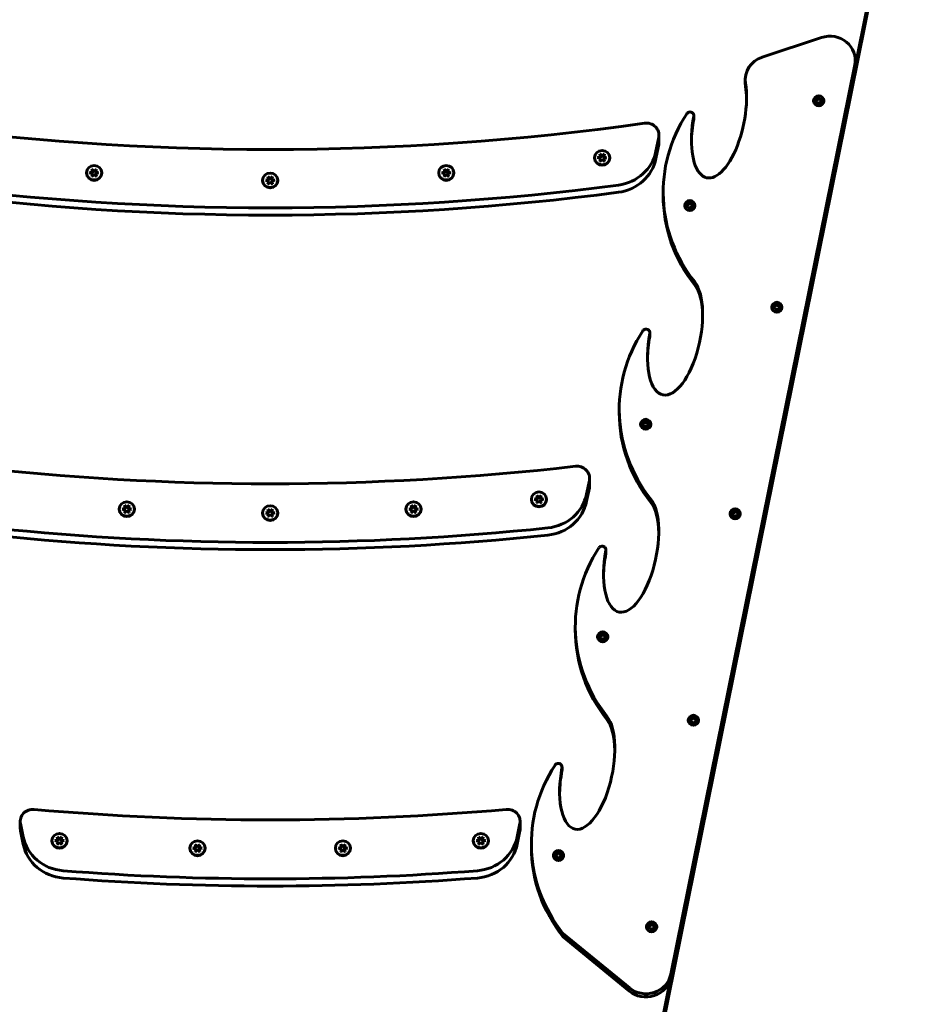
# Model space of a CAD drawing. Units: millimetres. Extents: x 9909 to 21132, y 4654 to 20163.
# Drawn here: x 14268 to 14987, y 12018 to 12795 of the extents above; entities that cross this region are included whole.
import ezdxf

# ---------------------------------------------------------------- set-up
doc = ezdxf.new("R2010")
doc.units = ezdxf.units.MM
doc.header["$LTSCALE"] = 80
doc.layers.add('Widoczne (ISO)', color=7, linetype='Continuous', lineweight=60)
doc.layers.add('Wymiar (ISO)', color=7, linetype='Continuous', lineweight=18, true_color=0x00803f)
doc.styles.add('Tekst etykiety (ISO)', font='tahoma.ttf')
doc.dimstyles.new('Domyślne (ISO)', dxfattribs={"dimscale": 80, "dimtxt": 3.5, "dimasz": 2.5, "dimexe": 3.175, "dimexo": 0, "dimgap": 0.762, "dimtad": 1, "dimtoh": 1, "dimdec": 0, "dimrnd": 1e-08, "dimzin": 0, "dimtxsty": 'Tekst etykiety (ISO)', "dimcen": 0.09, "dimdle": 10, "dimclrd": 256, "dimclre": 256, "dimclrt": 256, "dimadec": 0, "dimazin": 0, "dimtfac": 0.714286, "dimtdec": 0, "dimtmove": 0, "dimatfit": 3, "dimfxl": 1, "dimtolj": 1, "dimtzin": 0, "dimlwd": -1, "dimlwe": -1, "dimarcsym": 0})

# ---------------------------------------------------------------- blocks, each defined once
blk = doc.blocks.new('*D8')
at = {"layer": 'Defpoints', "color": 0, "transparency": 16777216}
for p in [(20030.72, 15214.95), (20030.72, 11931.22), (10765.58, 8666.07)]:
    blk.add_point(p, dxfattribs=at)
at = {"layer": 'Wymiar (ISO)', "transparency": 16777216}
for p, q in [((10765.58, 8666.07), (10765.58, 15468.95)), ((20030.72, 11931.22), (20030.72, 15468.95)), ((10965.58, 15214.95), (19830.72, 15214.95))]:
    blk.add_line(p, q, dxfattribs=at)
for points in [[(10965.58, 15248.29), (10965.58, 15181.62), (10765.58, 15214.95)], [(19830.72, 15248.29), (19830.72, 15181.62), (20030.72, 15214.95)]]:
    blk.add_solid(points, dxfattribs=at)
at = {"layer": 'Wymiar (ISO)', "transparency": 16777216, "insert": (15398.15, 15567.57), "char_height": 280, "attachment_point": 2, "style": 'Tekst etykiety (ISO)'}
blk.add_mtext('\\A1;9265', dxfattribs=at)
blk = doc.blocks.new('*D10')
at = {"layer": 'Defpoints', "color": 0, "transparency": 16777216}
for p in [(14915.98, 12940.42), (20878.15, 12940.42), (15430.98, 7326.5)]:
    blk.add_point(p, dxfattribs=at)
at = {"layer": 'Wymiar (ISO)', "transparency": 16777216}
for p, q in [((14915.98, 12940.42), (21132.15, 12940.42)), ((20878.15, 7526.5), (20878.15, 12740.42)), ((15430.98, 7326.5), (21132.15, 7326.5))]:
    blk.add_line(p, q, dxfattribs=at)
for points in [[(20844.82, 12740.42), (20911.48, 12740.42), (20878.15, 12940.42)], [(20844.82, 7526.5), (20911.48, 7526.5), (20878.15, 7326.5)]]:
    blk.add_solid(points, dxfattribs=at)
at = {"layer": 'Wymiar (ISO)', "transparency": 16777216, "insert": (20526.1, 10133.46), "char_height": 280, "attachment_point": 2, "rotation": 90, "style": 'Tekst etykiety (ISO)'}
blk.add_mtext('\\A1;5614', dxfattribs=at)

msp = doc.modelspace()

# ---------------------------------------------------------------- linework, layer by layer
at = {"layer": 'Widoczne (ISO)'}
for p, q in [((14770.65, 11981.36), (14941.47, 12825.29)), ((14941.47, 12819.25), (14770.65, 11975.33)), ((14901.37, 12780.6), (14854.57, 12765.21)), ((14782.29, 12041.39), (14927.56, 12759.11)), ((14927.92, 12760.15), (14927.92, 12762.69)), ((14927.56, 12756.57), (14782.29, 12038.85)), ((14841.13, 12747.29), (14841.13, 12744.75)), ((14895.09, 12730.85), (14895.09, 12730.53)), ((14896.47, 12730.82), (14897.81, 12731.56)), ((14897.98, 12729.92), (14896.47, 12730.82)), ((14897.81, 12730.92), (14897.12, 12730.54)), ((14897.81, 12731.56), (14897.76, 12732.99)), ((14897.76, 12732.99), (14899.09, 12732.26)), ((14897.81, 12731.56), (14897.81, 12730.92)), ((14897.81, 12728.69), (14897.98, 12729.92)), ((14899.09, 12729.44), (14897.81, 12728.69)), ((14897.98, 12729.28), (14897.94, 12728.98)), ((14897.98, 12729.92), (14897.98, 12729.28)), ((14899.09, 12731.62), (14898.41, 12732)), ((14899.09, 12732.26), (14900.37, 12733.01)), ((14899.09, 12732.26), (14899.09, 12731.62)), ((14899.75, 12732.01), (14899.09, 12731.62)), ((14900.42, 12728.72), (14899.09, 12729.44)), ((14900.37, 12733.01), (14900.37, 12731.56)), ((14900.37, 12731.56), (14901.71, 12730.88)), ((14900.37, 12731.56), (14900.37, 12730.92)), ((14901.05, 12730.57), (14900.37, 12730.92)), ((14901.71, 12730.88), (14900.37, 12730.15)), ((14900.37, 12730.15), (14900.42, 12728.72)), ((14900.37, 12730.15), (14900.37, 12729.51)), ((14900.39, 12729.09), (14900.37, 12729.51)), ((14903.09, 12730.85), (14903.09, 12730.53)), ((14800.46, 12719.03), (14800.46, 12716.49)), ((14772.78, 12701.88), (14770.55, 12690.85)), ((14772.96, 12703.66), (14772.96, 12697.95)), ((14772.78, 12696.16), (14770.55, 12685.13)), ((14722.04, 12685.82), (14722.04, 12685.51)), ((14724.47, 12685.83), (14726.76, 12686.53)), ((14726.93, 12684.89), (14724.47, 12685.83)), ((14726.76, 12685.58), (14725.86, 12685.3)), ((14726.25, 12682.89), (14726.93, 12684.89)), ((14728.04, 12684.42), (14726.25, 12682.89)), ((14726.76, 12686.53), (14726.26, 12688.76)), ((14726.26, 12688.76), (14728.04, 12687.23)), ((14728.04, 12686.28), (14726.71, 12687.42)), ((14726.93, 12683.94), (14726.71, 12683.28)), ((14726.76, 12686.53), (14726.76, 12685.58)), ((14726.93, 12684.89), (14726.93, 12683.94)), ((14728.04, 12687.23), (14729.84, 12688.76)), ((14729.38, 12687.42), (14728.04, 12686.28)), ((14728.04, 12687.23), (14728.04, 12686.28)), ((14729.83, 12682.89), (14728.04, 12684.42)), ((14729.84, 12688.76), (14729.33, 12686.53)), ((14729.33, 12686.53), (14731.62, 12685.82)), ((14729.33, 12686.53), (14729.33, 12685.58)), ((14731.62, 12685.82), (14729.33, 12685.12)), ((14730.07, 12685.35), (14729.33, 12685.58)), ((14729.33, 12685.12), (14729.83, 12682.89)), ((14729.33, 12685.12), (14729.33, 12684.17)), ((14729.56, 12683.11), (14729.33, 12684.17)), ((14734.04, 12685.82), (14734.04, 12685.51)), ((14320.92, 12673.92), (14320.92, 12673.6)), ((14323.35, 12673.92), (14325.64, 12674.62)), ((14325.81, 12672.99), (14323.35, 12673.92)), ((14325.64, 12673.67), (14324.74, 12673.4)), ((14325.64, 12674.62), (14325.14, 12676.86)), ((14325.14, 12676.86), (14326.92, 12675.33)), ((14326.92, 12674.37), (14325.59, 12675.52)), ((14325.64, 12674.62), (14325.64, 12673.67)), ((14326.92, 12675.33), (14328.72, 12676.85)), ((14328.26, 12675.51), (14326.92, 12674.37)), ((14326.92, 12675.33), (14326.92, 12674.37)), ((14328.72, 12676.85), (14328.21, 12674.62)), ((14328.21, 12674.62), (14330.5, 12673.91)), ((14328.21, 12674.62), (14328.21, 12673.67)), ((14330.5, 12673.91), (14328.21, 12673.21)), ((14328.95, 12673.44), (14328.21, 12673.67)), ((14332.92, 12673.92), (14332.92, 12673.6)), ((14599.03, 12673.92), (14599.03, 12673.6)), ((14601.46, 12673.92), (14603.75, 12674.62)), ((14603.92, 12672.99), (14601.46, 12673.92)), ((14603.75, 12673.67), (14602.85, 12673.4)), ((14603.75, 12674.62), (14603.25, 12676.86)), ((14603.25, 12676.86), (14605.03, 12675.33)), ((14605.03, 12674.37), (14603.7, 12675.52)), ((14603.75, 12674.62), (14603.75, 12673.67)), ((14605.03, 12675.33), (14606.82, 12676.85)), ((14606.37, 12675.51), (14605.03, 12674.37)), ((14605.03, 12675.33), (14605.03, 12674.37)), ((14606.82, 12676.85), (14606.32, 12674.62)), ((14606.32, 12674.62), (14608.61, 12673.91)), ((14606.32, 12674.62), (14606.32, 12673.67)), ((14608.61, 12673.91), (14606.32, 12673.21)), ((14607.06, 12673.44), (14606.32, 12673.67)), ((14611.03, 12673.92), (14611.03, 12673.6)), ((14325.13, 12670.98), (14325.81, 12672.99)), ((14326.92, 12672.51), (14325.13, 12670.98)), ((14325.81, 12672.03), (14325.59, 12671.37)), ((14325.81, 12672.99), (14325.81, 12672.03)), ((14328.71, 12670.98), (14326.92, 12672.51)), ((14328.21, 12673.21), (14328.71, 12670.98)), ((14328.21, 12673.21), (14328.21, 12672.26)), ((14328.44, 12671.21), (14328.21, 12672.26)), ((14459.98, 12667.97), (14459.98, 12667.66)), ((14462.4, 12667.98), (14464.69, 12668.68)), ((14464.87, 12667.04), (14462.4, 12667.98)), ((14464.69, 12667.73), (14463.79, 12667.45)), ((14464.19, 12665.04), (14464.87, 12667.04)), ((14465.98, 12666.57), (14464.19, 12665.04)), ((14464.69, 12668.68), (14464.2, 12670.91)), ((14464.2, 12670.91), (14465.98, 12669.38)), ((14464.87, 12666.09), (14464.64, 12665.43)), ((14465.98, 12668.43), (14464.65, 12669.57)), ((14464.69, 12668.68), (14464.69, 12667.73)), ((14464.87, 12667.04), (14464.87, 12666.09)), ((14465.98, 12669.38), (14467.77, 12670.91)), ((14467.32, 12669.57), (14465.98, 12668.43)), ((14465.98, 12669.38), (14465.98, 12668.43)), ((14467.76, 12665.03), (14465.98, 12666.57)), ((14467.77, 12670.91), (14467.26, 12668.68)), ((14467.26, 12668.68), (14469.55, 12667.97)), ((14467.26, 12668.68), (14467.26, 12667.73)), ((14469.55, 12667.97), (14467.26, 12667.27)), ((14468.01, 12667.5), (14467.26, 12667.73)), ((14467.26, 12667.27), (14467.76, 12665.03)), ((14467.26, 12667.27), (14467.26, 12666.32)), ((14467.5, 12665.26), (14467.26, 12666.32)), ((14471.98, 12667.97), (14471.98, 12667.66)), ((14603.24, 12670.98), (14603.92, 12672.99)), ((14605.03, 12672.51), (14603.24, 12670.98)), ((14603.92, 12672.03), (14603.7, 12671.37)), ((14603.92, 12672.99), (14603.92, 12672.03)), ((14606.82, 12670.98), (14605.03, 12672.51)), ((14606.32, 12673.21), (14606.82, 12670.98)), ((14606.32, 12673.21), (14606.32, 12672.26)), ((14606.55, 12671.21), (14606.32, 12672.26)), ((14776.27, 12655.95), (14776.27, 12658.49)), ((14796.11, 12648.84), (14796.06, 12650.27)), ((14796.06, 12650.27), (14797.39, 12649.54)), ((14797.39, 12649.54), (14798.67, 12650.3)), ((14798.67, 12650.3), (14798.67, 12648.84)), ((14793.39, 12648.13), (14793.39, 12647.82)), ((14794.77, 12648.11), (14796.11, 12648.84)), ((14796.28, 12647.2), (14794.77, 12648.11)), ((14796.11, 12648.2), (14795.42, 12647.83)), ((14796.11, 12648.84), (14796.11, 12648.2)), ((14796.11, 12645.97), (14796.28, 12647.2)), ((14797.39, 12646.73), (14796.11, 12645.97)), ((14796.28, 12646.57), (14796.24, 12646.27)), ((14796.28, 12647.2), (14796.28, 12646.57)), ((14797.39, 12648.91), (14796.71, 12649.28)), ((14797.39, 12649.54), (14797.39, 12648.91)), ((14798.05, 12649.29), (14797.39, 12648.91)), ((14798.72, 12646), (14797.39, 12646.73)), ((14798.67, 12648.84), (14800.01, 12648.16)), ((14798.67, 12648.84), (14798.67, 12648.2)), ((14799.35, 12647.86), (14798.67, 12648.2)), ((14800.01, 12648.16), (14798.67, 12647.43)), ((14798.67, 12647.43), (14798.72, 12646)), ((14798.67, 12647.43), (14798.67, 12646.79)), ((14798.69, 12646.37), (14798.67, 12646.79)), ((14801.39, 12648.13), (14801.39, 12647.82)), ((14862.1, 12567.88), (14862.1, 12567.57)), ((14863.49, 12567.86), (14864.82, 12568.59)), ((14864.99, 12566.95), (14863.49, 12567.86)), ((14864.82, 12567.95), (14864.13, 12567.58)), ((14864.82, 12568.59), (14864.77, 12570.02)), ((14864.77, 12570.02), (14866.1, 12569.29)), ((14864.82, 12568.59), (14864.82, 12567.95)), ((14864.82, 12565.72), (14864.99, 12566.95)), ((14866.1, 12566.48), (14864.82, 12565.72)), ((14864.99, 12566.32), (14864.95, 12566.02)), ((14864.99, 12566.95), (14864.99, 12566.32)), ((14866.1, 12568.66), (14865.42, 12569.03)), ((14866.1, 12569.29), (14867.39, 12570.05)), ((14866.1, 12569.29), (14866.1, 12568.66)), ((14866.76, 12569.04), (14866.1, 12568.66)), ((14867.44, 12565.75), (14866.1, 12566.48)), ((14867.39, 12570.05), (14867.39, 12568.59)), ((14867.39, 12568.59), (14868.72, 12567.91)), ((14867.39, 12568.59), (14867.39, 12567.95)), ((14868.07, 12567.61), (14867.39, 12567.95)), ((14868.72, 12567.91), (14867.39, 12567.18)), ((14867.39, 12567.18), (14867.44, 12565.75)), ((14867.39, 12567.18), (14867.39, 12566.54)), ((14867.4, 12566.12), (14867.39, 12566.54)), ((14870.1, 12567.88), (14870.1, 12567.57)), ((14765.78, 12547.67), (14765.78, 12545.13)), ((14741.59, 12484.59), (14741.59, 12487.13)), ((14758.46, 12475.56), (14758.46, 12475.24)), ((14759.84, 12475.53), (14761.18, 12476.26)), ((14761.35, 12474.63), (14759.84, 12475.53)), ((14761.18, 12475.63), (14760.49, 12475.25)), ((14761.18, 12476.26), (14761.13, 12477.7)), ((14761.13, 12477.7), (14762.46, 12476.97)), ((14761.18, 12476.26), (14761.18, 12475.63)), ((14761.18, 12473.4), (14761.35, 12474.63)), ((14762.46, 12474.15), (14761.18, 12473.4)), ((14761.35, 12473.99), (14761.31, 12473.69)), ((14761.35, 12474.63), (14761.35, 12473.99)), ((14762.46, 12476.33), (14761.77, 12476.71)), ((14762.46, 12476.97), (14763.74, 12477.72)), ((14762.46, 12476.97), (14762.46, 12476.33)), ((14763.11, 12476.72), (14762.46, 12476.33)), ((14763.79, 12473.42), (14762.46, 12474.15)), ((14763.74, 12477.72), (14763.74, 12476.26)), ((14763.74, 12476.26), (14765.08, 12475.59)), ((14763.74, 12476.26), (14763.74, 12475.63)), ((14764.42, 12475.28), (14763.74, 12475.63)), ((14765.08, 12475.59), (14763.74, 12474.85)), ((14763.74, 12474.85), (14763.79, 12473.42)), ((14763.74, 12474.85), (14763.74, 12474.22)), ((14763.76, 12473.8), (14763.74, 12474.22)), ((14766.46, 12475.56), (14766.46, 12475.24)), ((14718.15, 12432.86), (14718.15, 12427.14)), ((14717.97, 12431.07), (14715.8, 12420.36)), ((14717.97, 12425.36), (14715.8, 12414.64)), ((14676.92, 12417.01), (14676.42, 12419.24)), ((14676.42, 12419.24), (14678.21, 12417.71)), ((14678.21, 12416.76), (14676.88, 12417.9)), ((14678.21, 12417.71), (14680, 12419.24)), ((14679.54, 12417.9), (14678.21, 12416.76)), ((14678.21, 12417.71), (14678.21, 12416.76)), ((14680, 12419.24), (14679.49, 12417.01)), ((14351.47, 12409.25), (14350.98, 12411.48)), ((14350.98, 12411.48), (14352.76, 12409.95)), ((14352.76, 12409), (14351.43, 12410.14)), ((14352.76, 12409.95), (14354.55, 12411.48)), ((14354.1, 12410.14), (14352.76, 12409)), ((14352.76, 12409.95), (14352.76, 12409)), ((14354.55, 12411.48), (14354.04, 12409.25)), ((14577.91, 12409.25), (14577.41, 12411.48)), ((14577.41, 12411.48), (14579.2, 12409.95)), ((14579.2, 12409), (14577.87, 12410.14)), ((14579.2, 12409.95), (14580.99, 12411.48)), ((14580.54, 12410.14), (14579.2, 12409)), ((14579.2, 12409.95), (14579.2, 12409)), ((14580.99, 12411.48), (14580.48, 12409.25)), ((14672.21, 12416.31), (14672.21, 12415.99)), ((14674.63, 12416.31), (14676.92, 12417.01)), ((14677.1, 12415.37), (14674.63, 12416.31)), ((14676.92, 12416.06), (14676.02, 12415.78)), ((14676.41, 12413.37), (14677.1, 12415.37)), ((14678.21, 12414.9), (14676.41, 12413.37)), ((14677.1, 12414.42), (14676.87, 12413.76)), ((14676.92, 12417.01), (14676.92, 12416.06)), ((14677.1, 12415.37), (14677.1, 12414.42)), ((14679.99, 12413.37), (14678.21, 12414.9)), ((14679.49, 12417.01), (14681.78, 12416.3)), ((14679.49, 12417.01), (14679.49, 12416.06)), ((14681.78, 12416.3), (14679.49, 12415.6)), ((14680.23, 12415.83), (14679.49, 12416.06)), ((14679.49, 12415.6), (14679.99, 12413.37)), ((14679.49, 12415.6), (14679.49, 12414.65)), ((14679.73, 12413.59), (14679.49, 12414.65)), ((14684.21, 12416.31), (14684.21, 12415.99)), ((14346.76, 12408.54), (14346.76, 12408.23)), ((14349.18, 12408.55), (14351.47, 12409.25)), ((14351.65, 12407.61), (14349.18, 12408.55)), ((14351.47, 12408.3), (14350.57, 12408.02)), ((14350.97, 12405.61), (14351.65, 12407.61)), ((14352.76, 12407.14), (14350.97, 12405.61)), ((14351.65, 12406.66), (14351.42, 12406)), ((14351.47, 12409.25), (14351.47, 12408.3)), ((14351.65, 12407.61), (14351.65, 12406.66)), ((14354.54, 12405.61), (14352.76, 12407.14)), ((14354.04, 12409.25), (14356.33, 12408.54)), ((14354.04, 12409.25), (14354.04, 12408.3)), ((14356.33, 12408.54), (14354.04, 12407.84)), ((14354.79, 12408.07), (14354.04, 12408.3)), ((14354.04, 12407.84), (14354.54, 12405.61)), ((14354.04, 12407.84), (14354.04, 12406.89)), ((14354.28, 12405.83), (14354.04, 12406.89)), ((14358.76, 12408.54), (14358.76, 12408.23)), ((14459.98, 12405.47), (14459.98, 12405.15)), ((14462.4, 12405.47), (14464.69, 12406.17)), ((14464.87, 12404.53), (14462.4, 12405.47)), ((14464.69, 12405.22), (14463.79, 12404.94)), ((14464.19, 12402.53), (14464.87, 12404.53)), ((14465.98, 12404.06), (14464.19, 12402.53)), ((14464.69, 12406.17), (14464.2, 12408.41)), ((14464.2, 12408.41), (14465.98, 12406.87)), ((14464.87, 12403.58), (14464.64, 12402.92)), ((14465.98, 12405.92), (14464.65, 12407.06)), ((14464.69, 12406.17), (14464.69, 12405.22)), ((14464.87, 12404.53), (14464.87, 12403.58)), ((14465.98, 12406.87), (14467.77, 12408.4)), ((14467.32, 12407.06), (14465.98, 12405.92)), ((14465.98, 12406.87), (14465.98, 12405.92)), ((14467.76, 12402.53), (14465.98, 12404.06)), ((14467.77, 12408.4), (14467.26, 12406.17)), ((14467.26, 12406.17), (14469.55, 12405.46)), ((14467.26, 12406.17), (14467.26, 12405.22)), ((14469.55, 12405.46), (14467.26, 12404.76)), ((14468.01, 12404.99), (14467.26, 12405.22)), ((14467.26, 12404.76), (14467.76, 12402.53)), ((14467.26, 12404.76), (14467.26, 12403.81)), ((14467.5, 12402.75), (14467.26, 12403.81)), ((14471.98, 12405.47), (14471.98, 12405.15)), ((14573.2, 12408.54), (14573.2, 12408.23)), ((14575.62, 12408.55), (14577.91, 12409.25)), ((14578.09, 12407.61), (14575.62, 12408.55)), ((14577.91, 12408.3), (14577.01, 12408.02)), ((14577.41, 12405.61), (14578.09, 12407.61)), ((14579.2, 12407.14), (14577.41, 12405.61)), ((14578.09, 12406.66), (14577.86, 12406)), ((14577.91, 12409.25), (14577.91, 12408.3)), ((14578.09, 12407.61), (14578.09, 12406.66)), ((14580.98, 12405.61), (14579.2, 12407.14)), ((14580.48, 12409.25), (14582.77, 12408.54)), ((14580.48, 12409.25), (14580.48, 12408.3)), ((14582.77, 12408.54), (14580.48, 12407.84)), ((14581.23, 12408.07), (14580.48, 12408.3)), ((14580.48, 12407.84), (14580.98, 12405.61)), ((14580.48, 12407.84), (14580.48, 12406.89)), ((14580.72, 12405.83), (14580.48, 12406.89)), ((14585.2, 12408.54), (14585.2, 12408.23)), ((14829.12, 12404.92), (14829.12, 12404.6)), ((14830.5, 12404.89), (14831.83, 12405.62)), ((14832.01, 12403.99), (14830.5, 12404.89)), ((14831.83, 12404.99), (14831.15, 12404.61)), ((14831.83, 12405.62), (14831.79, 12407.05)), ((14831.79, 12407.05), (14833.12, 12406.33)), ((14831.83, 12405.62), (14831.83, 12404.99)), ((14831.83, 12402.76), (14832.01, 12403.99)), ((14833.12, 12403.51), (14831.83, 12402.76)), ((14832.01, 12403.35), (14831.96, 12403.05)), ((14832.01, 12403.99), (14832.01, 12403.35)), ((14833.12, 12405.69), (14832.43, 12406.07)), ((14833.12, 12406.33), (14834.4, 12407.08)), ((14833.12, 12406.33), (14833.12, 12405.69)), ((14833.77, 12406.08), (14833.12, 12405.69)), ((14834.45, 12402.78), (14833.12, 12403.51)), ((14834.4, 12407.08), (14834.4, 12405.62)), ((14834.4, 12405.62), (14835.73, 12404.95)), ((14834.4, 12405.62), (14834.4, 12404.99)), ((14835.08, 12404.64), (14834.4, 12404.99)), ((14835.73, 12404.95), (14834.4, 12404.21)), ((14834.4, 12404.21), (14834.45, 12402.78)), ((14834.4, 12404.21), (14834.4, 12403.58)), ((14834.42, 12403.16), (14834.4, 12403.58)), ((14837.12, 12404.92), (14837.12, 12404.6)), ((14731.09, 12376.3), (14731.09, 12373.76)), ((14706.9, 12313.22), (14706.9, 12315.76)), ((14725.89, 12307.81), (14727.23, 12308.54)), ((14727.23, 12308.54), (14727.18, 12309.97)), ((14727.18, 12309.97), (14728.51, 12309.24)), ((14727.23, 12308.54), (14727.23, 12307.91)), ((14728.51, 12308.61), (14727.82, 12308.98)), ((14728.51, 12309.24), (14729.79, 12310)), ((14728.51, 12309.24), (14728.51, 12308.61)), ((14729.16, 12308.99), (14728.51, 12308.61)), ((14729.79, 12310), (14729.79, 12308.54)), ((14729.79, 12308.54), (14731.13, 12307.86)), ((14729.79, 12308.54), (14729.79, 12307.91)), ((14724.51, 12307.84), (14724.51, 12307.52)), ((14727.4, 12306.91), (14725.89, 12307.81)), ((14727.23, 12307.91), (14726.54, 12307.53)), ((14727.23, 12305.68), (14727.4, 12306.91)), ((14728.51, 12306.43), (14727.23, 12305.68)), ((14727.4, 12306.27), (14727.36, 12305.97)), ((14727.4, 12306.91), (14727.4, 12306.27)), ((14729.84, 12305.7), (14728.51, 12306.43)), ((14730.47, 12307.56), (14729.79, 12307.91)), ((14731.13, 12307.86), (14729.79, 12307.13)), ((14729.79, 12307.13), (14729.84, 12305.7)), ((14729.79, 12307.13), (14729.79, 12306.5)), ((14729.81, 12306.08), (14729.79, 12306.5)), ((14732.51, 12307.84), (14732.51, 12307.52)), ((14796.13, 12241.95), (14796.13, 12241.64)), ((14797.51, 12241.93), (14798.85, 12242.66)), ((14799.02, 12241.02), (14797.51, 12241.93)), ((14798.85, 12242.02), (14798.16, 12241.65)), ((14798.85, 12242.66), (14798.8, 12244.09)), ((14798.8, 12244.09), (14800.13, 12243.36)), ((14798.85, 12242.66), (14798.85, 12242.02)), ((14798.85, 12239.79), (14799.02, 12241.02)), ((14800.13, 12240.55), (14798.85, 12239.79)), ((14799.02, 12240.39), (14798.98, 12240.09)), ((14799.02, 12241.02), (14799.02, 12240.39)), ((14800.13, 12242.72), (14799.45, 12243.1)), ((14800.13, 12243.36), (14801.42, 12244.12)), ((14800.13, 12243.36), (14800.13, 12242.72)), ((14800.79, 12243.11), (14800.13, 12242.72)), ((14801.46, 12239.82), (14800.13, 12240.55)), ((14801.42, 12244.12), (14801.42, 12242.66)), ((14801.42, 12242.66), (14802.75, 12241.98)), ((14801.42, 12242.66), (14801.42, 12242.02)), ((14802.1, 12241.68), (14801.42, 12242.02)), ((14802.75, 12241.98), (14801.42, 12241.25)), ((14801.42, 12241.25), (14801.46, 12239.82)), ((14801.42, 12241.25), (14801.42, 12240.61)), ((14801.43, 12240.19), (14801.42, 12240.61)), ((14804.13, 12241.95), (14804.13, 12241.64)), ((14696.4, 12204.94), (14696.4, 12202.4)), ((14268.63, 12162.04), (14268.63, 12156.33)), ((14663.33, 12162.04), (14663.33, 12156.33)), ((14270.91, 12149.88), (14268.81, 12160.26)), ((14270.91, 12144.16), (14268.81, 12154.54)), ((14663.15, 12160.26), (14661.05, 12149.88)), ((14663.15, 12154.54), (14661.05, 12144.16)), ((14293.62, 12146.83), (14293.62, 12146.51)), ((14296.04, 12146.84), (14298.34, 12147.54)), ((14298.51, 12145.9), (14296.04, 12146.84)), ((14298.34, 12146.58), (14297.43, 12146.31)), ((14297.83, 12143.9), (14298.51, 12145.9)), ((14299.62, 12145.43), (14297.83, 12143.9)), ((14298.34, 12147.54), (14297.84, 12149.77)), ((14297.84, 12149.77), (14299.62, 12148.24)), ((14299.62, 12147.29), (14298.29, 12148.43)), ((14298.34, 12147.54), (14298.34, 12146.58)), ((14298.51, 12145.9), (14298.51, 12144.95)), ((14299.62, 12148.24), (14301.41, 12149.77)), ((14300.96, 12148.43), (14299.62, 12147.29)), ((14299.62, 12148.24), (14299.62, 12147.29)), ((14301.4, 12143.89), (14299.62, 12145.43)), ((14301.41, 12149.77), (14300.9, 12147.54)), ((14300.9, 12147.54), (14303.2, 12146.83)), ((14300.9, 12147.54), (14300.9, 12146.58)), ((14303.2, 12146.83), (14300.9, 12146.13)), ((14301.65, 12146.35), (14300.9, 12146.58)), ((14300.9, 12146.13), (14301.4, 12143.89)), ((14300.9, 12146.13), (14300.9, 12145.17)), ((14301.14, 12144.12), (14300.9, 12145.17)), ((14305.62, 12146.83), (14305.62, 12146.51)), ((14626.34, 12146.83), (14626.34, 12146.51)), ((14628.76, 12146.84), (14631.05, 12147.54)), ((14631.22, 12145.9), (14628.76, 12146.84)), ((14631.05, 12146.58), (14630.15, 12146.31)), ((14630.54, 12143.9), (14631.22, 12145.9)), ((14632.34, 12145.43), (14630.54, 12143.9)), ((14631.05, 12147.54), (14630.55, 12149.77)), ((14630.55, 12149.77), (14632.34, 12148.24)), ((14632.34, 12147.29), (14631.01, 12148.43)), ((14631.05, 12147.54), (14631.05, 12146.58)), ((14631.22, 12145.9), (14631.22, 12144.95)), ((14632.34, 12148.24), (14634.13, 12149.77)), ((14633.67, 12148.43), (14632.34, 12147.29)), ((14632.34, 12148.24), (14632.34, 12147.29)), ((14634.12, 12143.89), (14632.34, 12145.43)), ((14634.13, 12149.77), (14633.62, 12147.54)), ((14633.62, 12147.54), (14635.91, 12146.83)), ((14633.62, 12147.54), (14633.62, 12146.58)), ((14635.91, 12146.83), (14633.62, 12146.13)), ((14634.36, 12146.35), (14633.62, 12146.58)), ((14633.62, 12146.13), (14634.12, 12143.89)), ((14633.62, 12146.13), (14633.62, 12145.17)), ((14633.86, 12144.12), (14633.62, 12145.17)), ((14638.34, 12146.83), (14638.34, 12146.51)), ((14298.51, 12144.95), (14298.28, 12144.29)), ((14402.54, 12140.97), (14402.54, 12140.65)), ((14404.97, 12140.98), (14407.26, 12141.68)), ((14407.43, 12140.04), (14404.97, 12140.98)), ((14407.26, 12140.72), (14406.36, 12140.45)), ((14406.75, 12138.04), (14407.43, 12140.04)), ((14408.54, 12139.56), (14406.75, 12138.04)), ((14407.26, 12141.68), (14406.76, 12143.91)), ((14406.76, 12143.91), (14408.54, 12142.38)), ((14408.54, 12141.42), (14407.21, 12142.57)), ((14407.43, 12139.09), (14407.21, 12138.42)), ((14407.26, 12141.68), (14407.26, 12140.72)), ((14407.43, 12140.04), (14407.43, 12139.09)), ((14408.54, 12142.38), (14410.34, 12143.9)), ((14409.88, 12142.56), (14408.54, 12141.42)), ((14408.54, 12142.38), (14408.54, 12141.42)), ((14410.33, 12138.03), (14408.54, 12139.56)), ((14410.34, 12143.9), (14409.83, 12141.68)), ((14409.83, 12141.68), (14412.12, 12140.97)), ((14409.83, 12141.68), (14409.83, 12140.72)), ((14412.12, 12140.97), (14409.83, 12140.27)), ((14410.57, 12140.49), (14409.83, 12140.72)), ((14409.83, 12140.27), (14410.33, 12138.03)), ((14409.83, 12140.27), (14409.83, 12139.31)), ((14410.06, 12138.26), (14409.83, 12139.31)), ((14414.54, 12140.97), (14414.54, 12140.65)), ((14517.41, 12140.97), (14517.41, 12140.65)), ((14519.84, 12140.98), (14522.13, 12141.68)), ((14522.3, 12140.04), (14519.84, 12140.98)), ((14522.13, 12140.72), (14521.23, 12140.45)), ((14521.62, 12138.04), (14522.3, 12140.04)), ((14523.41, 12139.56), (14521.62, 12138.04)), ((14522.13, 12141.68), (14521.63, 12143.91)), ((14521.63, 12143.91), (14523.41, 12142.38)), ((14523.41, 12141.42), (14522.08, 12142.57)), ((14522.3, 12139.09), (14522.08, 12138.42)), ((14522.13, 12141.68), (14522.13, 12140.72)), ((14522.3, 12140.04), (14522.3, 12139.09)), ((14523.41, 12142.38), (14525.21, 12143.9)), ((14524.75, 12142.56), (14523.41, 12141.42)), ((14523.41, 12142.38), (14523.41, 12141.42)), ((14525.2, 12138.03), (14523.41, 12139.56)), ((14525.21, 12143.9), (14524.7, 12141.68)), ((14524.7, 12141.68), (14526.99, 12140.97)), ((14524.7, 12141.68), (14524.7, 12140.72)), ((14526.99, 12140.97), (14524.7, 12140.27)), ((14525.44, 12140.49), (14524.7, 12140.72)), ((14524.7, 12140.27), (14525.2, 12138.03)), ((14524.7, 12140.27), (14524.7, 12139.31)), ((14524.93, 12138.26), (14524.7, 12139.31)), ((14529.41, 12140.97), (14529.41, 12140.65)), ((14631.22, 12144.95), (14631, 12144.29)), ((14672.21, 12141.86), (14672.21, 12144.4)), ((14692.3, 12135.97), (14692.25, 12137.4)), ((14692.25, 12137.4), (14693.58, 12136.67)), ((14693.58, 12136.67), (14694.86, 12137.43)), ((14694.86, 12137.43), (14694.86, 12135.97)), ((14689.58, 12135.26), (14689.58, 12134.95)), ((14690.96, 12135.24), (14692.3, 12135.97)), ((14692.47, 12134.33), (14690.96, 12135.24)), ((14692.3, 12135.33), (14691.61, 12134.96)), ((14692.3, 12135.97), (14692.3, 12135.33)), ((14692.3, 12133.1), (14692.47, 12134.33)), ((14693.58, 12133.86), (14692.3, 12133.1)), ((14692.47, 12133.7), (14692.43, 12133.4)), ((14692.47, 12134.33), (14692.47, 12133.7)), ((14693.58, 12136.04), (14692.89, 12136.41)), ((14693.58, 12136.67), (14693.58, 12136.04)), ((14694.23, 12136.42), (14693.58, 12136.04)), ((14694.91, 12133.13), (14693.58, 12133.86)), ((14694.86, 12135.97), (14696.2, 12135.29)), ((14694.86, 12135.97), (14694.86, 12135.33)), ((14695.54, 12134.99), (14694.86, 12135.33)), ((14696.2, 12135.29), (14694.86, 12134.56)), ((14694.86, 12134.56), (14694.91, 12133.13)), ((14694.86, 12134.56), (14694.86, 12133.92)), ((14694.88, 12133.5), (14694.86, 12133.92)), ((14697.58, 12135.26), (14697.58, 12134.95)), ((14763.15, 12078.99), (14763.15, 12078.67)), ((14764.53, 12078.96), (14765.86, 12079.69)), ((14766.03, 12078.06), (14764.53, 12078.96)), ((14765.86, 12079.06), (14765.18, 12078.68)), ((14765.86, 12079.69), (14765.81, 12081.12)), ((14765.81, 12081.12), (14767.15, 12080.39)), ((14765.86, 12079.69), (14765.86, 12079.06)), ((14765.86, 12076.82), (14766.03, 12078.06)), ((14767.15, 12077.58), (14765.86, 12076.82)), ((14766.03, 12077.42), (14765.99, 12077.12)), ((14766.03, 12078.06), (14766.03, 12077.42)), ((14767.15, 12079.76), (14766.46, 12080.13)), ((14767.15, 12080.39), (14768.43, 12081.15)), ((14767.15, 12080.39), (14767.15, 12079.76)), ((14767.8, 12080.14), (14767.15, 12079.76)), ((14768.48, 12076.85), (14767.15, 12077.58)), ((14768.43, 12081.15), (14768.43, 12079.69)), ((14768.43, 12079.69), (14769.76, 12079.01)), ((14768.43, 12079.69), (14768.43, 12079.06)), ((14769.11, 12078.71), (14768.43, 12079.06)), ((14769.76, 12079.01), (14768.43, 12078.28)), ((14768.43, 12078.28), (14768.48, 12076.85)), ((14768.43, 12078.28), (14768.43, 12077.65)), ((14768.44, 12077.23), (14768.43, 12077.65)), ((14771.15, 12078.99), (14771.15, 12078.67)), ((14697.17, 12073.61), (14697.17, 12071.07)), ((14697.17, 12073.61), (14749.56, 12030.63)), ((14749.56, 12028.09), (14697.17, 12071.07))]:
    msp.add_line(p, q, dxfattribs=at)
for centre, major_axis, ratio, start_param, end_param in [((14907.92, 12762.69), (20, 0), 0.948232, 6.093557, 8.187952), ((14861.13, 12747.29), (-20, 0), 0.948232, 5.04636, 6.430641), ((14907.92, 12760.15), (20, 0), 0.948232, 6.093557, 6.283185), ((14820.36, 12716.51), (-9.62, -46.52), 0.420128, 4.755749, 8.583508), ((14861.13, 12744.75), (-20, 0), 0.948232, 0, 0.147456), ((14820.36, 12713.97), (-9.62, -46.52), 0.420128, 2.057418, 2.300322), ((14899.09, 12730.53), (4, 0), 0.948232, 3.141593, 6.283185), ((14899.09, 12730.53), (-2, 0), 0.948232, 6.109042, 6.325993), ((14899.09, 12730.53), (2, 0), 0.948232, 1.920609, 2.277231), ((14899.09, 12730.53), (-2, 0), 0.948232, 0.93083, 1.065224), ((14899.09, 12730.53), (2, 0), 0.948232, 0.87377, 1.237386), ((14899.09, 12730.53), (-2, 0), 0.948232, 2.097792, 2.284207), ((14899.09, 12730.53), (2, 0), 0.948232, 0.002954, 0.190565), ((14900.42, 12658.49), (-124.14, 0), 0.948232, 5.728091, 6.928353), ((14465.98, 14588.69), (2000, 0), 0.948232, 4.564094, 4.860683), ((14762.96, 12703.66), (10, 0), 0.948232, 6.093557, 8.002276), ((14820.36, 12713.97), (-9.62, -46.52), 0.420128, 4.755749, 5.140632), ((14762.96, 12697.95), (10, 0), 0.948232, 6.093557, 6.283185), ((14736.18, 12697.1), (35, 0), 0.948232, 4.850331, 6.093557), ((14728.04, 12685.51), (6, 0), 0.948232, 3.141593, 6.283185), ((14728.04, 12685.51), (-3, 0), 0.948232, 6.218816, 6.246946), ((14728.04, 12685.51), (-3, 0), 0.948232, 1.003898, 1.020751), ((14728.04, 12685.51), (3, 0), 0.948232, 2.030164, 2.130945), ((14728.04, 12685.51), (3, 0), 0.948232, 1.008362, 1.108656), ((14728.04, 12685.51), (-3, 0), 0.948232, 2.117687, 2.155715), ((14728.04, 12685.51), (3, 0), 0.948232, 0.047634, 0.061595), ((14736.18, 12691.39), (35, 0), 0.948232, 4.850331, 6.093557), ((14326.92, 12673.6), (6, 0), 0.948232, 3.141593, 6.283185), ((14326.92, 12673.6), (-3, 0), 0.948232, 6.218816, 6.246946), ((14326.92, 12673.6), (3, 0), 0.948232, 2.030164, 2.130945), ((14326.92, 12673.6), (3, 0), 0.948232, 1.008362, 1.108656), ((14326.92, 12673.6), (3, 0), 0.948232, 0.047634, 0.061595), ((14605.03, 12673.6), (6, 0), 0.948232, 3.141593, 6.283185), ((14605.03, 12673.6), (-3, 0), 0.948232, 6.218816, 6.246946), ((14605.03, 12673.6), (3, 0), 0.948232, 2.030164, 2.130945), ((14605.03, 12673.6), (3, 0), 0.948232, 1.008362, 1.108656), ((14605.03, 12673.6), (3, 0), 0.948232, 0.047634, 0.061595), ((14326.92, 12673.6), (-3, 0), 0.948232, 1.003898, 1.020751), ((14326.92, 12673.6), (-3, 0), 0.948232, 2.117687, 2.155715), ((14465.98, 12667.66), (6, 0), 0.948232, 3.141593, 6.283185), ((14465.98, 12667.66), (-3, 0), 0.948232, 6.218816, 6.246946), ((14465.98, 12667.66), (3, 0), 0.948232, 2.030164, 2.130945), ((14465.98, 12667.66), (3, 0), 0.948232, 1.008362, 1.108656), ((14465.98, 12667.66), (3, 0), 0.948232, 0.047634, 0.061595), ((14605.03, 12673.6), (-3, 0), 0.948232, 1.003898, 1.020751), ((14605.03, 12673.6), (-3, 0), 0.948232, 2.117687, 2.155715), ((14465.98, 14542.68), (-2000, 0), 0.948232, 1.432855, 1.708738), ((14465.98, 14536.96), (-2000, 0), 0.948232, 1.432855, 1.708738), ((14465.98, 12667.66), (-3, 0), 0.948232, 1.003898, 1.020751), ((14465.98, 12667.66), (-3, 0), 0.948232, 2.117687, 2.155715), ((14900.42, 12655.95), (-124.14, 0), 0.948232, 0, 0.645167), ((14797.39, 12647.82), (4, 0), 0.948232, 3.141593, 6.283185), ((14797.39, 12647.82), (-2, 0), 0.948232, 6.109042, 6.325993), ((14797.39, 12647.82), (2, 0), 0.948232, 1.920609, 2.277231), ((14797.39, 12647.82), (-2, 0), 0.948232, 0.93083, 1.065224), ((14797.39, 12647.82), (2, 0), 0.948232, 0.87377, 1.237386), ((14797.39, 12647.82), (-2, 0), 0.948232, 2.097792, 2.284207), ((14797.39, 12647.82), (2, 0), 0.948232, 0.002954, 0.190565), ((14785.67, 12545.15), (-9.62, -46.52), 0.420128, 4.755749, 9.087222), ((14785.67, 12542.6), (-9.62, -46.52), 0.420128, 2.057418, 2.804037), ((14866.1, 12567.57), (4, 0), 0.948232, 3.141593, 6.283185), ((14866.1, 12567.57), (-2, 0), 0.948232, 6.109042, 6.325993), ((14866.1, 12567.57), (2, 0), 0.948232, 1.920609, 2.277231), ((14866.1, 12567.57), (-2, 0), 0.948232, 0.93083, 1.065224), ((14866.1, 12567.57), (2, 0), 0.948232, 0.87377, 1.237386), ((14866.1, 12567.57), (-2, 0), 0.948232, 2.097792, 2.284207), ((14866.1, 12567.57), (2, 0), 0.948232, 0.002954, 0.190565), ((14865.73, 12487.13), (-124.14, 0), 0.948232, 5.728091, 6.928353), ((14785.67, 12542.6), (-9.62, -46.52), 0.420128, 4.755749, 5.140632), ((14865.73, 12484.59), (-124.14, 0), 0.948232, 0, 0.645167), ((14762.46, 12475.24), (4, 0), 0.948232, 3.141593, 6.283185), ((14762.46, 12475.24), (-2, 0), 0.948232, 6.109042, 6.325993), ((14762.46, 12475.24), (2, 0), 0.948232, 1.920609, 2.277231), ((14762.46, 12475.24), (-2, 0), 0.948232, 0.93083, 1.065224), ((14762.46, 12475.24), (2, 0), 0.948232, 0.87377, 1.237386), ((14762.46, 12475.24), (-2, 0), 0.948232, 2.097792, 2.284207), ((14762.46, 12475.24), (2, 0), 0.948232, 0.002954, 0.190565), ((14465.98, 14324.92), (2000, 0), 0.948232, 4.591615, 4.833163), ((14708.15, 12432.86), (10, 0), 0.948232, 6.093557, 7.974756), ((14708.15, 12427.14), (10, 0), 0.948232, 6.093557, 6.283185), ((14678.21, 12415.99), (3, 0), 0.948232, 2.030164, 2.130945), ((14678.21, 12415.99), (3, 0), 0.948232, 1.008362, 1.108656), ((14681.42, 12426.61), (35, 0), 0.948232, 4.822252, 6.093557), ((14352.76, 12408.23), (3, 0), 0.948232, 2.030164, 2.130945), ((14352.76, 12408.23), (3, 0), 0.948232, 1.008362, 1.108656), ((14579.2, 12408.23), (3, 0), 0.948232, 2.030164, 2.130945), ((14579.2, 12408.23), (3, 0), 0.948232, 1.008362, 1.108656), ((14678.21, 12415.99), (6, 0), 0.948232, 3.141593, 6.283185), ((14678.21, 12415.99), (-3, 0), 0.948232, 6.218816, 6.246946), ((14678.21, 12415.99), (-3, 0), 0.948232, 1.003898, 1.020751), ((14678.21, 12415.99), (-3, 0), 0.948232, 2.117687, 2.155715), ((14678.21, 12415.99), (3, 0), 0.948232, 0.047634, 0.061595), ((14681.42, 12420.9), (35, 0), 0.948232, 4.822252, 6.093557), ((14750.99, 12373.78), (-9.62, -46.52), 0.420128, 4.755749, 9.087222), ((14750.99, 12371.24), (-9.62, -46.52), 0.420128, 2.057418, 2.804037), ((14352.76, 12408.23), (6, 0), 0.948232, 3.141593, 6.283185), ((14352.76, 12408.23), (-3, 0), 0.948232, 6.218816, 6.246946), ((14352.76, 12408.23), (-3, 0), 0.948232, 1.003898, 1.020751), ((14352.76, 12408.23), (-3, 0), 0.948232, 2.117687, 2.155715), ((14352.76, 12408.23), (3, 0), 0.948232, 0.047634, 0.061595), ((14465.98, 12405.15), (6, 0), 0.948232, 3.141593, 6.283185), ((14465.98, 12405.15), (-3, 0), 0.948232, 6.218816, 6.246946), ((14465.98, 12405.15), (-3, 0), 0.948232, 1.003898, 1.020751), ((14465.98, 12405.15), (3, 0), 0.948232, 2.030164, 2.130945), ((14465.98, 12405.15), (3, 0), 0.948232, 1.008362, 1.108656), ((14465.98, 12405.15), (-3, 0), 0.948232, 2.117687, 2.155715), ((14465.98, 12405.15), (3, 0), 0.948232, 0.047634, 0.061595), ((14579.2, 12408.23), (6, 0), 0.948232, 3.141593, 6.283185), ((14579.2, 12408.23), (-3, 0), 0.948232, 6.218816, 6.246946), ((14579.2, 12408.23), (-3, 0), 0.948232, 1.003898, 1.020751), ((14579.2, 12408.23), (-3, 0), 0.948232, 2.117687, 2.155715), ((14579.2, 12408.23), (3, 0), 0.948232, 0.047634, 0.061595), ((14833.12, 12404.6), (4, 0), 0.948232, 3.141593, 6.283185), ((14833.12, 12404.6), (-2, 0), 0.948232, 6.109042, 6.325993), ((14833.12, 12404.6), (2, 0), 0.948232, 1.920609, 2.277231), ((14833.12, 12404.6), (-2, 0), 0.948232, 0.93083, 1.065224), ((14833.12, 12404.6), (2, 0), 0.948232, 0.87377, 1.237386), ((14833.12, 12404.6), (-2, 0), 0.948232, 2.097792, 2.284207), ((14833.12, 12404.6), (2, 0), 0.948232, 0.002954, 0.190565), ((14465.98, 14278.66), (-2000, 0), 0.948232, 1.460934, 1.680659), ((14465.98, 14272.94), (-2000, 0), 0.948232, 1.460934, 1.680659), ((14831.04, 12315.76), (-124.14, 0), 0.948232, 5.728091, 6.928353), ((14750.99, 12371.24), (-9.62, -46.52), 0.420128, 4.755749, 5.140632), ((14831.04, 12313.22), (-124.14, 0), 0.948232, 0, 0.645167), ((14728.51, 12307.52), (2, 0), 0.948232, 1.920609, 2.277231), ((14728.51, 12307.52), (2, 0), 0.948232, 0.87377, 1.237386), ((14728.51, 12307.52), (4, 0), 0.948232, 3.141593, 6.283185), ((14728.51, 12307.52), (-2, 0), 0.948232, 6.109042, 6.325993), ((14728.51, 12307.52), (-2, 0), 0.948232, 0.93083, 1.065224), ((14728.51, 12307.52), (-2, 0), 0.948232, 2.097792, 2.284207), ((14728.51, 12307.52), (2, 0), 0.948232, 0.002954, 0.190565), ((14716.3, 12202.42), (-9.62, -46.52), 0.420128, 4.755749, 9.087222), ((14716.3, 12199.87), (-9.62, -46.52), 0.420128, 2.057418, 2.804037), ((14800.13, 12241.64), (4, 0), 0.948232, 3.141593, 6.283185), ((14800.13, 12241.64), (-2, 0), 0.948232, 6.109042, 6.325993), ((14800.13, 12241.64), (2, 0), 0.948232, 1.920609, 2.277231), ((14800.13, 12241.64), (-2, 0), 0.948232, 0.93083, 1.065224), ((14800.13, 12241.64), (2, 0), 0.948232, 0.87377, 1.237386), ((14800.13, 12241.64), (-2, 0), 0.948232, 2.097792, 2.284207), ((14800.13, 12241.64), (2, 0), 0.948232, 0.002954, 0.190565), ((14796.36, 12144.4), (-124.14, 0), 0.948232, 5.728091, 6.928353), ((14716.3, 12199.87), (-9.62, -46.52), 0.420128, 4.755749, 5.140632), ((14278.63, 12162.04), (-10, 0), 0.948232, 4.619045, 6.472814), ((14465.98, 14059.69), (2000, 0), 0.948232, 4.619045, 4.805733), ((14653.33, 12162.04), (10, 0), 0.948232, 6.093557, 7.947326), ((14278.63, 12156.33), (-10, 0), 0.948232, 0, 0.189628), ((14653.33, 12156.33), (10, 0), 0.948232, 6.093557, 6.283185), ((14305.28, 12156.14), (-35, 0), 0.948232, 0.189628, 1.488925), ((14299.62, 12146.51), (6, 0), 0.948232, 3.141593, 6.283185), ((14299.62, 12146.51), (-3, 0), 0.948232, 6.218816, 6.246946), ((14299.62, 12146.51), (3, 0), 0.948232, 2.030164, 2.130945), ((14299.62, 12146.51), (3, 0), 0.948232, 1.008362, 1.108656), ((14299.62, 12146.51), (3, 0), 0.948232, 0.047634, 0.061595), ((14632.34, 12146.51), (6, 0), 0.948232, 3.141593, 6.283185), ((14632.34, 12146.51), (-3, 0), 0.948232, 6.218816, 6.246946), ((14626.68, 12156.14), (35, 0), 0.948232, 4.794261, 6.093557), ((14632.34, 12146.51), (3, 0), 0.948232, 2.030164, 2.130945), ((14632.34, 12146.51), (3, 0), 0.948232, 1.008362, 1.108656), ((14632.34, 12146.51), (3, 0), 0.948232, 0.047634, 0.061595), ((14305.28, 12150.42), (-35, 0), 0.948232, 0.189628, 1.488925), ((14299.62, 12146.51), (-3, 0), 0.948232, 1.003898, 1.020751), ((14299.62, 12146.51), (-3, 0), 0.948232, 2.117687, 2.155715), ((14408.54, 12140.65), (6, 0), 0.948232, 3.141593, 6.283185), ((14408.54, 12140.65), (-3, 0), 0.948232, 6.218816, 6.246946), ((14408.54, 12140.65), (-3, 0), 0.948232, 1.003898, 1.020751), ((14408.54, 12140.65), (3, 0), 0.948232, 2.030164, 2.130945), ((14408.54, 12140.65), (3, 0), 0.948232, 1.008362, 1.108656), ((14408.54, 12140.65), (-3, 0), 0.948232, 2.117687, 2.155715), ((14408.54, 12140.65), (3, 0), 0.948232, 0.047634, 0.061595), ((14523.41, 12140.65), (6, 0), 0.948232, 3.141593, 6.283185), ((14523.41, 12140.65), (-3, 0), 0.948232, 6.218816, 6.246946), ((14523.41, 12140.65), (-3, 0), 0.948232, 1.003898, 1.020751), ((14523.41, 12140.65), (3, 0), 0.948232, 2.030164, 2.130945), ((14523.41, 12140.65), (3, 0), 0.948232, 1.008362, 1.108656), ((14523.41, 12140.65), (-3, 0), 0.948232, 2.117687, 2.155715), ((14523.41, 12140.65), (3, 0), 0.948232, 0.047634, 0.061595), ((14626.68, 12150.42), (35, 0), 0.948232, 4.794261, 6.093557), ((14632.34, 12146.51), (-3, 0), 0.948232, 1.003898, 1.020751), ((14632.34, 12146.51), (-3, 0), 0.948232, 2.117687, 2.155715), ((14796.36, 12141.86), (-124.14, 0), 0.948232, 0, 0.645167), ((14693.58, 12134.95), (4, 0), 0.948232, 3.141593, 6.283185), ((14693.58, 12134.95), (-2, 0), 0.948232, 6.109042, 6.325993), ((14693.58, 12134.95), (2, 0), 0.948232, 1.920609, 2.277231), ((14693.58, 12134.95), (-2, 0), 0.948232, 0.93083, 1.065224), ((14693.58, 12134.95), (2, 0), 0.948232, 0.87377, 1.237386), ((14693.58, 12134.95), (-2, 0), 0.948232, 2.097792, 2.284207), ((14693.58, 12134.95), (2, 0), 0.948232, 0.002954, 0.190565), ((14465.98, 14013.17), (-2000, 0), 0.948232, 1.488925, 1.652668), ((14465.98, 14007.45), (-2000, 0), 0.948232, 1.488925, 1.652668), ((14767.15, 12078.67), (4, 0), 0.948232, 3.141593, 6.283185), ((14767.15, 12078.67), (-2, 0), 0.948232, 6.109042, 6.325993), ((14767.15, 12078.67), (2, 0), 0.948232, 1.920609, 2.277231), ((14767.15, 12078.67), (-2, 0), 0.948232, 0.93083, 1.065224), ((14767.15, 12078.67), (2, 0), 0.948232, 0.87377, 1.237386), ((14767.15, 12078.67), (-2, 0), 0.948232, 2.097792, 2.284207), ((14767.15, 12078.67), (2, 0), 0.948232, 0.002954, 0.190565), ((14762.65, 12044.97), (20, 0), 0.948232, 3.999162, 6.093557), ((14762.65, 12042.43), (20, 0), 0.948232, 3.999162, 6.093557)]:
    msp.add_ellipse(centre, major_axis=major_axis, ratio=ratio, start_param=start_param, end_param=end_param, dxfattribs=at)
for centre, major_axis in [((14899.09, 12730.85), (-4, 0)), ((14728.04, 12685.82), (-6, 0)), ((14326.92, 12673.92), (-6, 0)), ((14465.98, 12667.97), (-6, 0)), ((14605.03, 12673.92), (-6, 0)), ((14797.39, 12648.13), (-4, 0)), ((14866.1, 12567.88), (-4, 0)), ((14762.46, 12475.56), (-4, 0)), ((14678.21, 12416.31), (-6, 0)), ((14352.76, 12408.54), (-6, 0)), ((14465.98, 12405.47), (-6, 0)), ((14579.2, 12408.54), (-6, 0)), ((14833.12, 12404.92), (-4, 0)), ((14728.51, 12307.84), (-4, 0)), ((14800.13, 12241.95), (-4, 0)), ((14299.62, 12146.83), (-6, 0)), ((14408.54, 12140.97), (-6, 0)), ((14523.41, 12140.97), (-6, 0)), ((14632.34, 12146.83), (-6, 0)), ((14693.58, 12135.26), (-4, 0)), ((14767.15, 12078.99), (-4, 0))]:
    msp.add_ellipse(centre, major_axis=major_axis, ratio=0.948232, dxfattribs=at)
for points in [[(14794.91, 12720.53), (14795.12, 12720.85), (14795.39, 12721.12), (14796.02, 12721.55), (14796.38, 12721.71), (14797.14, 12721.88), (14797.53, 12721.9), (14798.3, 12721.79), (14798.68, 12721.66), (14799.34, 12721.28), (14799.64, 12721.03), (14800.1, 12720.43), (14800.27, 12720.09), (14800.42, 12719.54), (14800.45, 12719.34), (14800.47, 12718.93), (14800.45, 12718.73), (14800.42, 12718.53)], [(14760.23, 12549.17), (14760.43, 12549.48), (14760.7, 12549.75), (14761.33, 12550.19), (14761.69, 12550.34), (14762.45, 12550.52), (14762.85, 12550.53), (14763.62, 12550.42), (14763.99, 12550.29), (14764.66, 12549.91), (14764.95, 12549.66), (14765.42, 12549.07), (14765.59, 12548.73), (14765.74, 12548.17), (14765.77, 12547.97), (14765.78, 12547.57), (14765.77, 12547.37), (14765.73, 12547.17)], [(14725.54, 12377.8), (14725.75, 12378.12), (14726.01, 12378.39), (14726.65, 12378.82), (14727.01, 12378.98), (14727.77, 12379.15), (14728.16, 12379.17), (14728.93, 12379.06), (14729.3, 12378.93), (14729.97, 12378.55), (14730.26, 12378.3), (14730.73, 12377.7), (14730.9, 12377.36), (14731.05, 12376.81), (14731.08, 12376.61), (14731.1, 12376.2), (14731.08, 12376), (14731.04, 12375.8)], [(14690.85, 12206.44), (14691.06, 12206.75), (14691.33, 12207.02), (14691.96, 12207.46), (14692.32, 12207.61), (14693.08, 12207.79), (14693.47, 12207.8), (14694.24, 12207.69), (14694.62, 12207.56), (14695.28, 12207.18), (14695.58, 12206.93), (14696.04, 12206.34), (14696.21, 12206), (14696.36, 12205.44), (14696.39, 12205.24), (14696.41, 12204.84), (14696.39, 12204.64), (14696.36, 12204.44)]]:
    msp.add_open_spline(points, degree=3, knots=[0, 0, 0, 0, 0.1171933, 0.1171933, 0.2343867, 0.2343867, 0.35158, 0.35158, 0.4687734, 0.4687734, 0.5859667, 0.5859667, 0.7031601, 0.7031601, 0.7671635, 0.7671635, 0.8311669, 0.8311669, 0.8311669, 0.8311669], dxfattribs=at)
for points in [[(14800.42, 12715.99), (14800.45, 12716.16), (14800.46, 12716.32), (14800.46, 12716.49)], [(14765.73, 12544.63), (14765.76, 12544.79), (14765.78, 12544.96), (14765.78, 12545.13)], [(14731.04, 12373.26), (14731.07, 12373.43), (14731.09, 12373.59), (14731.09, 12373.76)], [(14696.36, 12201.9), (14696.39, 12202.06), (14696.4, 12202.23), (14696.4, 12202.4)]]:
    msp.add_open_spline(points, degree=3, dxfattribs=at)

# ---------------------------------------------------------------- dimensions: what is measured, and where the dimension line sits
at = {"layer": 'Wymiar (ISO)'}
dim = msp.add_linear_dim(base=(20030.72, 15214.95), p1=(10765.58, 8666.07), p2=(20030.72, 11931.22), dimstyle='Domyślne (ISO)', override={"dimtoh": 0, "dimdec": 0, "dimtp": 0, "dimtm": 0, "dimtdec": 0, "dimtofl": 0, "dimatfit": 1}, dxfattribs=at)
dim.commit()
dim.dimension.update_dxf_attribs({"geometry": '*D8', "text_midpoint": (15398.15, 15214.95), "dimtype": 160})
dim = msp.add_linear_dim(base=(20878.15, 12940.42), p1=(15430.98, 7326.5), p2=(14915.98, 12940.42), angle=270, dimstyle='Domyślne (ISO)', override={"dimtoh": 0, "dimdec": 0, "dimtp": 0, "dimtm": 0, "dimtdec": 0, "dimtofl": 0, "dimatfit": 1}, dxfattribs=at)
dim.commit()
dim.dimension.update_dxf_attribs({"geometry": '*D10', "text_midpoint": (20878.15, 10133.46), "dimtype": 160})

doc.saveas('drawing.dxf')
